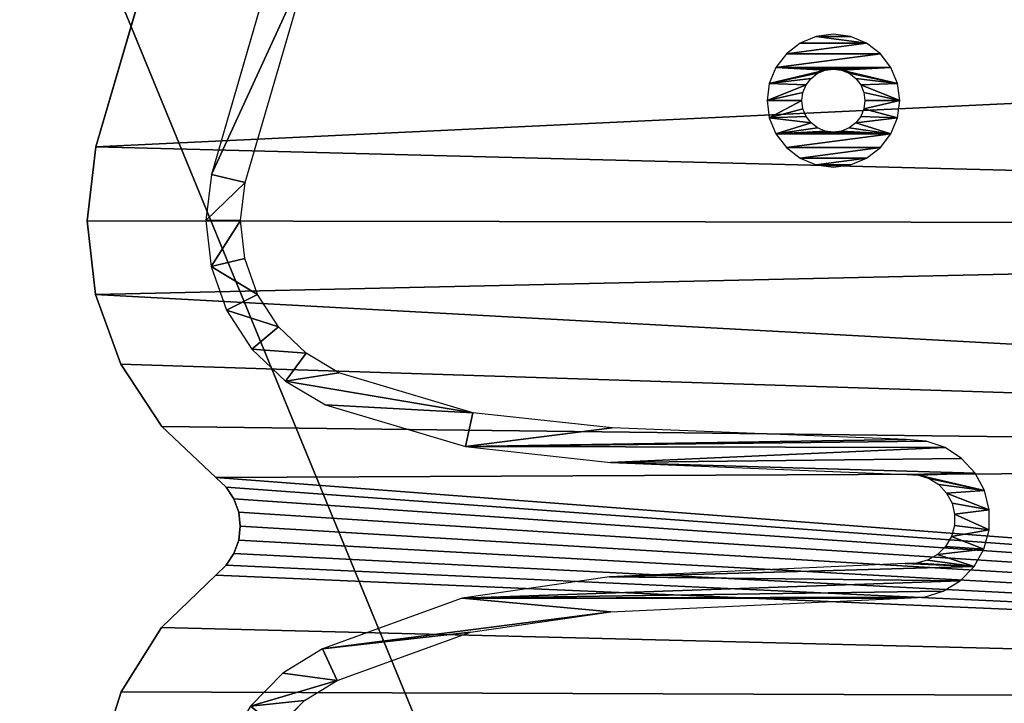
# Model space of a CAD drawing. Units: centimetres. Extents: x -340 to 340, y -257 to 257.
# Drawn here: x -129 to -118, y 42 to 50 of the extents above; entities that cross this region are included whole.
import ezdxf

# ---------------------------------------------------------------- set-up
doc = ezdxf.new("R2010")
doc.units = ezdxf.units.CM
doc.header["$LTSCALE"] = 2.54

# ---------------------------------------------------------------- blocks, each defined once
blk = doc.blocks.new('Grupuj#2')
at = {"color": 18, "true_color": 0x000000}
for p, q in [((13.117, 8.948), (12.915, 8.84)), ((13.34, 9.002), (13.117, 8.948)), ((13.569, 9), (13.34, 9.002)), ((13.79, 8.94), (13.569, 9)), ((13.989, 8.828), (13.79, 8.94)), ((12.915, 8.84), (12.747, 8.685)), ((14.154, 8.669), (13.989, 8.828)), ((12.747, 8.685), (12.622, 8.494)), ((13.261, 8.575), (13.389, 8.605)), ((13.389, 8.605), (13.52, 8.603)), ((13.52, 8.603), (13.646, 8.567)), ((14.275, 8.474), (14.154, 8.669)), ((12.622, 8.494), (12.548, 8.277)), ((13.049, 8.423), (13.145, 8.513)), ((13.145, 8.513), (13.261, 8.575)), ((13.646, 8.567), (13.759, 8.5)), ((13.759, 8.5), (13.852, 8.407)), ((12.979, 8.313), (13.049, 8.423)), ((13.852, 8.407), (13.917, 8.293)), ((14.343, 8.255), (14.275, 8.474)), ((12.548, 8.277), (12.531, 8.048)), ((12.939, 8.188), (12.979, 8.313)), ((13.917, 8.293), (13.952, 8.166)), ((12.932, 8.056), (12.939, 8.188)), ((13.952, 8.166), (13.954, 8.035)), ((14.354, 8.027), (14.343, 8.255)), ((12.531, 8.048), (12.394, 4.668)), ((12.794, 4.652), (12.932, 8.056)), ((13.954, 8.035), (14.11, 4.638)), ((8.438, 7.948), (8.254, 7.872)), ((8.635, 7.974), (8.438, 7.948)), ((8.833, 7.948), (8.635, 7.974)), ((9.017, 7.872), (8.833, 7.948)), ((14.509, 4.654), (14.354, 8.027)), ((8.254, 7.872), (8.096, 7.751)), ((9.175, 7.751), (9.017, 7.872)), ((8.096, 7.751), (7.975, 7.593)), ((9.296, 7.593), (9.175, 7.751)), ((7.975, 7.593), (7.899, 7.409)), ((9.372, 7.409), (9.296, 7.593)), ((8.321, 7.393), (8.379, 7.468)), ((8.379, 7.468), (8.454, 7.525)), ((8.454, 7.525), (8.541, 7.562)), ((8.541, 7.562), (8.635, 7.574)), ((8.635, 7.574), (8.729, 7.562)), ((8.729, 7.562), (8.817, 7.525)), ((8.817, 7.525), (8.892, 7.468)), ((8.892, 7.468), (8.949, 7.393)), ((7.899, 7.409), (7.873, 7.211)), ((8.285, 7.305), (8.321, 7.393)), ((8.949, 7.393), (8.986, 7.305)), ((9.398, 7.211), (9.372, 7.409)), ((8.273, 7.211), (8.285, 7.305)), ((8.986, 7.305), (8.998, 7.211)), ((7.873, 7.211), (7.899, 7.014)), ((8.285, 7.117), (8.273, 7.211)), ((8.998, 7.211), (8.986, 7.117)), ((9.372, 7.014), (9.398, 7.211)), ((8.321, 7.03), (8.285, 7.117)), ((8.379, 6.955), (8.321, 7.03)), ((8.949, 7.03), (8.892, 6.955)), ((8.986, 7.117), (8.949, 7.03)), ((7.899, 7.014), (7.975, 6.83)), ((8.454, 6.897), (8.379, 6.955)), ((8.892, 6.955), (8.817, 6.897)), ((9.296, 6.83), (9.372, 7.014)), ((7.975, 6.83), (8.096, 6.672)), ((8.541, 6.861), (8.454, 6.897)), ((8.635, 6.849), (8.541, 6.861)), ((8.729, 6.861), (8.635, 6.849)), ((8.817, 6.897), (8.729, 6.861)), ((9.175, 6.672), (9.296, 6.83)), ((8.096, 6.672), (8.254, 6.551)), ((9.017, 6.551), (9.175, 6.672)), ((8.254, 6.551), (8.438, 6.475)), ((8.438, 6.475), (8.635, 6.449)), ((8.635, 6.449), (8.833, 6.475)), ((8.833, 6.475), (9.017, 6.551)), ((12.394, 4.668), (12.222, 3.07)), ((12.612, 2.983), (12.794, 4.652)), ((14.743, 3.042), (14.509, 4.654)), ((14.11, 4.638), (14.354, 2.947)), ((12.222, 3.07), (11.763, 1.53)), ((12.132, 1.374), (12.612, 2.983)), ((14.354, 2.947), (14.937, 1.341)), ((15.3, 1.511), (14.743, 3.042)), ((11.763, 1.53), (11.539, 1.152)), ((15.528, 1.136), (15.3, 1.511)), ((11.861, 0.915), (12.132, 1.374)), ((14.937, 1.341), (15.215, 0.886)), ((9.577, 0.453), (7.013, 1.198)), ((11.539, 1.152), (11.234, 0.835)), ((15.842, 0.828), (15.528, 1.136)), ((11.493, 0.53), (11.861, 0.915)), ((6.868, 0.825), (9.484, 0.064)), ((11.234, 0.835), (10.865, 0.596)), ((15.215, 0.886), (15.596, 0.513)), ((10.865, 0.596), (10.45, 0.449)), ((10.013, 0.4), (9.577, 0.453)), ((11.045, 0.239), (11.493, 0.53)), ((10.45, 0.449), (10.013, 0.4)), ((10.543, 0.06), (11.045, 0.239)), ((9.484, 0.064), (10.013, 0)), ((10.013, 0), (10.543, 0.06))]:
    blk.add_line(p, q, dxfattribs=at)
mesh = blk.add_polyface(dxfattribs=at)
corners = [(12.915, 8.84), (12.939, 8.188), (13.117, 8.948), (13.049, 8.423), (13.145, 8.513), (0.453, 12.766), (0.455, 12.991), (0.441, 12.879), (0.49, 12.659), (0.532, 13.698), (0.55, 12.563), (7.053, 12.15), (3.798, 4.803), (7.403, 11.956), (7.115, 12.304), (7.137, 12.469), (7.255, 13.195), (7.409, 12.979), (7.502, 12.203), (7.505, 12.731), (7.537, 12.467), (0.834, 12.387), (0.844, 12.853), (0.841, 12.876), (0.851, 12.832), (0.863, 12.813), (0.879, 12.797), (1.37, 12.319), (0.898, 12.785), (0.92, 12.777), (1.382, 12.719), (1.911, 12.351), (1.846, 12.745), (6.286, 13.523), (6.355, 13.129), (6.552, 13.536), (6.521, 13.137), (6.684, 13.104), (6.812, 13.483), (6.833, 13.032), (7.052, 13.367), (6.96, 12.924), (7.057, 12.789), (7.117, 12.634), (0.574, 14.639), (0.63, 12.483), (0.674, 14.64), (0.726, 12.423), (0.763, 14.593), (0.817, 14.508), (0.932, 13.705), (0.844, 12.898)]
mesh.append_faces([[corners[k] for k in face] for face in [(5, 6, 7), (19, 18, 20), (50, 23, 51)]], dxfattribs={"vtx0": -1, "color": 18})
mesh.append_faces([[corners[k] for k in face] for face in [(0, 1, 2), (6, 8, 9), (11, 13, 14), (14, 13, 15), (16, 13, 17), (17, 18, 19), (22, 21, 24), (24, 21, 25), (25, 21, 26), (26, 27, 28), (28, 27, 29), (29, 27, 30), (30, 31, 32), (32, 31, 33), (33, 34, 35), (35, 37, 38), (38, 39, 40), (40, 42, 16)]], dxfattribs={"vtx0": -1, "vtx1": -1, "color": 18})
mesh.append_faces([[corners[k] for k in face] for face in [(15, 13, 16), (44, 9, 10), (49, 21, 23)]], dxfattribs={"vtx0": -1, "vtx1": -1, "vtx2": -1, "color": 18})
mesh.append_faces([[corners[k] for k in face] for face in [(2, 3, 4), (6, 5, 8), (9, 8, 10), (11, 12, 13), (17, 13, 18), (21, 22, 23), (26, 21, 27), (30, 27, 31), (33, 31, 34), (35, 34, 36), (35, 36, 37), (38, 37, 39), (40, 39, 41), (40, 41, 42), (16, 42, 43), (16, 43, 15), (44, 10, 45), (46, 45, 47), (48, 47, 21)]], dxfattribs={"vtx0": -1, "vtx2": -1, "color": 18})
mesh = blk.add_polyface(dxfattribs=at)
corners = [(13.117, 8.948), (13.145, 8.513), (13.34, 9.002), (13.261, 8.575), (13.389, 8.605), (13.569, 9), (13.52, 8.603), (13.646, 8.567), (13.79, 8.94), (13.759, 8.5), (13.852, 8.407), (13.989, 8.828), (13.917, 8.293), (13.952, 8.166), (13.954, 8.035), (14.11, 4.638), (14.154, 8.669), (14.354, 2.947), (14.275, 8.474), (14.343, 8.255), (14.354, 8.027), (14.509, 4.654), (14.937, 1.341), (14.743, 3.042), (15.3, 1.511), (15.215, 0.886), (15.596, 0.513), (15.528, 1.136), (15.842, 0.828), (16.055, 0.243), (16.221, 0.607), (16.567, 0.093), (16.643, 0.486), (17.099, 0.072), (17.082, 0.472), (17.511, 0.566), (17.621, 0.181), (19.845, 1.213), (19.98, 0.837), (19.317, 12.245), (19.292, 12.786), (19.27, 12.514), (19.383, 13.044), (19.432, 11.997), (19.536, 13.27), (19.699, 12.365)]
mesh.append_faces([[corners[k] for k in face] for face in [(39, 40, 41)]], dxfattribs={"vtx0": -1, "color": 18})
mesh.append_faces([[corners[k] for k in face] for face in [(0, 1, 2), (2, 4, 5), (5, 7, 8), (8, 10, 11), (11, 15, 16), (16, 17, 18), (18, 17, 19), (19, 17, 20), (20, 17, 21), (21, 22, 23), (23, 22, 24), (24, 26, 27), (27, 26, 28), (28, 29, 30), (30, 31, 32), (32, 33, 34), (34, 33, 35), (35, 36, 37), (40, 39, 42), (42, 43, 44)]], dxfattribs={"vtx0": -1, "vtx1": -1, "color": 18})
mesh.append_faces([[corners[k] for k in face] for face in [(44, 43, 45)]], dxfattribs={"vtx0": -1, "vtx1": -1, "vtx2": -1, "color": 18})
mesh.append_faces([[corners[k] for k in face] for face in [(2, 1, 3), (2, 3, 4), (5, 4, 6), (5, 6, 7), (8, 7, 9), (8, 9, 10), (11, 10, 12), (11, 12, 13), (11, 13, 14), (11, 14, 15), (16, 15, 17), (21, 17, 22), (24, 22, 25), (24, 25, 26), (28, 26, 29), (30, 29, 31), (32, 31, 33), (35, 33, 36), (37, 36, 38), (42, 39, 43)]], dxfattribs={"vtx0": -1, "vtx2": -1, "color": 18})
mesh = blk.add_polyface(dxfattribs=at)
corners = [(3.533, 2.693), (3.683, 3.362), (3.606, 3.847), (3.886, 2.219), (3.871, 2.908), (4.161, 2.511), (4.34, 1.842), (4.535, 2.193), (6.868, 0.825), (7.013, 1.198), (9.484, 0.064), (9.577, 0.453), (10.013, 0), (10.013, 0.4), (10.543, 0.06), (10.45, 0.449), (10.865, 0.596), (11.045, 0.239), (11.234, 0.835), (11.493, 0.53), (11.539, 1.152), (11.861, 0.915), (11.763, 1.53), (12.222, 3.07), (12.132, 1.374), (12.612, 2.983), (12.394, 4.668), (12.531, 8.048), (12.548, 8.277), (12.622, 8.494), (12.794, 4.652), (12.747, 8.685), (12.915, 8.84), (12.932, 8.056), (12.939, 8.188), (13.117, 8.948), (12.979, 8.313), (13.049, 8.423), (3.303, 3.237), (3.252, 4.409), (3.207, 3.82), (3.434, 4.97), (3.645, 4.336), (3.798, 4.803), (7.053, 12.15)]
mesh.append_faces([[corners[k] for k in face] for face in [(38, 39, 40)]], dxfattribs={"vtx0": -1, "color": 18})
mesh.append_faces([[corners[k] for k in face] for face in [(1, 3, 4), (4, 3, 5), (5, 6, 7), (7, 8, 9), (9, 10, 11), (11, 12, 13), (13, 14, 15), (15, 14, 16), (16, 17, 18), (18, 19, 20), (20, 21, 22), (22, 21, 23), (23, 25, 26), (26, 25, 27), (27, 25, 28), (28, 25, 29), (29, 30, 31), (31, 30, 32), (39, 38, 41), (41, 43, 44)]], dxfattribs={"vtx0": -1, "vtx1": -1, "color": 18})
mesh.append_faces([[corners[k] for k in face] for face in [(41, 0, 2)]], dxfattribs={"vtx0": -1, "vtx1": -1, "vtx2": -1, "color": 18})
mesh.append_faces([[corners[k] for k in face] for face in [(0, 1, 2), (1, 0, 3), (5, 3, 6), (7, 6, 8), (9, 8, 10), (11, 10, 12), (13, 12, 14), (16, 14, 17), (18, 17, 19), (20, 19, 21), (23, 21, 24), (23, 24, 25), (29, 25, 30), (32, 30, 33), (32, 33, 34), (35, 34, 36), (35, 36, 37), (41, 38, 0), (41, 2, 42), (41, 42, 43)]], dxfattribs={"vtx0": -1, "vtx2": -1, "color": 18})
mesh = blk.add_polyface(dxfattribs=at)
corners = [(7.899, 7.014), (7.899, 7.409), (7.873, 7.211), (7.975, 7.593), (7.975, 6.83), (8.096, 6.672), (8.096, 7.751), (8.254, 6.551), (8.254, 7.872), (8.273, 7.211), (8.285, 7.117), (8.438, 6.475), (8.321, 7.03), (8.379, 6.955), (8.454, 6.897), (8.635, 6.449), (8.541, 6.861), (8.635, 6.849), (8.833, 6.475), (8.729, 6.861), (8.817, 6.897), (8.892, 6.955), (9.017, 6.551), (8.949, 7.03), (8.986, 7.117), (8.998, 7.211), (8.285, 7.305), (8.438, 7.948), (8.321, 7.393), (8.379, 7.468), (8.454, 7.525), (8.635, 7.974), (8.541, 7.562), (8.635, 7.574), (8.729, 7.562), (8.833, 7.948), (8.817, 7.525), (8.892, 7.468), (9.017, 7.872), (8.949, 7.393), (8.986, 7.305), (9.175, 6.672), (9.175, 7.751), (9.296, 6.83), (9.296, 7.593), (9.372, 7.014), (9.372, 7.409), (9.398, 7.211)]
mesh.append_faces([[corners[k] for k in face] for face in [(0, 1, 2), (46, 45, 47)]], dxfattribs={"vtx0": -1, "color": 18})
mesh.append_faces([[corners[k] for k in face] for face in [(1, 0, 3), (3, 5, 6), (6, 7, 8), (9, 7, 10), (10, 11, 12), (12, 11, 13), (13, 11, 14), (14, 15, 16), (16, 15, 17), (17, 18, 19), (19, 18, 20), (20, 18, 21), (21, 22, 23), (23, 22, 24), (24, 22, 25), (8, 26, 27), (26, 8, 9), (27, 30, 31), (31, 34, 35), (35, 37, 38), (38, 41, 42), (42, 43, 44), (44, 45, 46)]], dxfattribs={"vtx0": -1, "vtx1": -1, "color": 18})
mesh.append_faces([[corners[k] for k in face] for face in [(8, 7, 9), (38, 25, 22)]], dxfattribs={"vtx0": -1, "vtx1": -1, "vtx2": -1, "color": 18})
mesh.append_faces([[corners[k] for k in face] for face in [(3, 0, 4), (3, 4, 5), (6, 5, 7), (10, 7, 11), (14, 11, 15), (17, 15, 18), (21, 18, 22), (27, 26, 28), (27, 28, 29), (27, 29, 30), (31, 30, 32), (31, 32, 33), (31, 33, 34), (35, 34, 36), (35, 36, 37), (38, 37, 39), (38, 39, 40), (38, 40, 25), (38, 22, 41), (42, 41, 43), (44, 43, 45)]], dxfattribs={"vtx0": -1, "vtx2": -1, "color": 18})
blk = doc.blocks.new('3DGeom~434_Defintion')
at = {"color": 18, "true_color": 0x000000}
for p, q in [((1067.51, 123.04, 84.79), (1056.74, 119.1, 84.79)), ((1067.51, 123.04, 0), (1056.74, 119.1, 0)), ((1067.51, 123.04, 84.79), (1056.74, 119.1, 84.79)), ((1067.51, 123.04, 0), (1056.74, 119.1, 0)), ((1078.89, 124.38, 84.79), (1067.51, 123.04, 84.79)), ((1078.89, 124.38, 0), (1067.51, 123.04, 0)), ((1078.89, 124.38, 84.79), (1067.51, 123.04, 84.79)), ((1078.89, 124.38, 0), (1067.51, 123.04, 0)), ((1067.51, 123.04, 84.79), (1067.51, 123.04, 0)), ((1067.51, 123.04, 84.79), (1067.51, 123.04, 0)), ((1090.28, 123.07, 84.79), (1078.89, 124.38, 84.79)), ((1090.28, 123.07, 0), (1078.89, 124.38, 0)), ((1090.28, 123.07, 84.79), (1078.89, 124.38, 84.79)), ((1078.89, 124.38, 84.79), (1078.89, 124.38, 0)), ((1090.28, 123.07, 0), (1078.89, 124.38, 0)), ((1078.89, 124.38, 84.79), (1078.89, 124.38, 0)), ((1101.06, 119.18, 84.79), (1090.28, 123.07, 84.79)), ((1101.06, 119.18, 0), (1090.28, 123.07, 0)), ((1101.06, 119.18, 84.79), (1090.28, 123.07, 84.79)), ((1090.28, 123.07, 84.79), (1090.28, 123.07, 0)), ((1101.06, 119.18, 0), (1090.28, 123.07, 0)), ((1090.28, 123.07, 84.79), (1090.28, 123.07, 0)), ((1047.17, 112.8, 84.79), (1039.3, 104.46, 84.79)), ((1047.17, 112.8, 0), (1039.3, 104.46, 0)), ((1047.17, 112.8, 84.79), (1039.3, 104.46, 84.79)), ((1047.17, 112.8, 0), (1039.3, 104.46, 0)), ((1056.74, 119.1, 84.79), (1047.17, 112.8, 84.79)), ((1056.74, 119.1, 0), (1047.17, 112.8, 0)), ((1056.74, 119.1, 84.79), (1047.17, 112.8, 84.79)), ((1056.74, 119.1, 0), (1047.17, 112.8, 0)), ((1047.17, 112.8, 84.79), (1047.17, 112.8, 0)), ((1047.17, 112.8, 84.79), (1047.17, 112.8, 0)), ((1056.74, 119.1, 84.79), (1056.74, 119.1, 0)), ((1056.74, 119.1, 84.79), (1056.74, 119.1, 0)), ((1110.65, 112.91, 84.79), (1101.06, 119.18, 84.79)), ((1110.65, 112.91, 0), (1101.06, 119.18, 0)), ((1110.65, 112.91, 84.79), (1101.06, 119.18, 84.79)), ((1101.06, 119.18, 84.79), (1101.06, 119.18, 0)), ((1110.65, 112.91, 0), (1101.06, 119.18, 0)), ((1101.06, 119.18, 84.79), (1101.06, 119.18, 0)), ((1118.55, 104.6, 84.79), (1110.65, 112.91, 84.79)), ((1118.55, 104.6, 0), (1110.65, 112.91, 0)), ((1118.55, 104.6, 84.79), (1110.65, 112.91, 84.79)), ((1110.65, 112.91, 84.79), (1110.65, 112.91, 0)), ((1118.55, 104.6, 0), (1110.65, 112.91, 0)), ((1110.65, 112.91, 84.79), (1110.65, 112.91, 0)), ((1039.3, 104.46, 84.79), (997.88, 60.58, 84.79)), ((1039.3, 104.46, 0), (997.88, 60.58, 0)), ((1039.3, 104.46, 84.79), (997.88, 60.58, 84.79)), ((1039.3, 104.46, 0), (997.88, 60.58, 0)), ((1039.3, 104.46, 84.79), (1039.3, 104.46, 0)), ((1039.3, 104.46, 84.79), (1039.3, 104.46, 0)), ((1161.25, 60.27, 84.79), (1118.55, 104.6, 84.79)), ((1161.25, 60.27, 0), (1118.55, 104.6, 0)), ((1161.25, 60.27, 84.79), (1118.55, 104.6, 84.79)), ((1118.55, 104.6, 84.79), (1118.55, 104.6, 0)), ((1161.25, 60.27, 0), (1118.55, 104.6, 0)), ((1118.55, 104.6, 84.79), (1118.55, 104.6, 0)), ((770.87, 7.14, 84.79), (573.97, 64.6, 84.79)), ((770.87, 7.14, 0), (573.97, 64.6, 0)), ((770.87, 7.14, 84.79), (573.97, 64.6, 84.79)), ((770.87, 7.14, 0), (573.97, 64.6, 0)), ((997.88, 60.58, 84.79), (947.45, 27.47, 84.79)), ((997.88, 60.58, 0), (947.45, 27.47, 0)), ((997.88, 60.58, 84.79), (947.45, 27.47, 84.79)), ((997.88, 60.58, 0), (947.45, 27.47, 0)), ((997.88, 60.58, 84.79), (997.88, 60.58, 0)), ((997.88, 60.58, 84.79), (997.88, 60.58, 0)), ((1213.49, 27.72, 84.79), (1161.25, 60.27, 84.79)), ((1213.49, 27.72, 0), (1161.25, 60.27, 0)), ((1213.49, 27.72, 84.79), (1161.25, 60.27, 84.79)), ((1161.25, 60.27, 84.79), (1161.25, 60.27, 0)), ((1213.49, 27.72, 0), (1161.25, 60.27, 0)), ((1161.25, 60.27, 84.79), (1161.25, 60.27, 0)), ((947.45, 27.47, 84.79), (890.73, 6.9, 84.79)), ((947.45, 27.47, 0), (890.73, 6.9, 0)), ((947.45, 27.47, 84.79), (890.73, 6.9, 84.79)), ((947.45, 27.47, 0), (890.73, 6.9, 0)), ((947.45, 27.47, 84.79), (947.45, 27.47, 0)), ((947.45, 27.47, 84.79), (947.45, 27.47, 0)), ((1272.09, 8.91, 84.79), (1213.49, 27.72, 84.79)), ((1272.09, 8.91, 0), (1213.49, 27.72, 0)), ((1272.09, 8.91, 84.79), (1213.49, 27.72, 84.79)), ((1213.49, 27.72, 84.79), (1213.49, 27.72, 0)), ((1272.09, 8.91, 0), (1213.49, 27.72, 0)), ((1213.49, 27.72, 84.79), (1213.49, 27.72, 0)), ((830.78, 0, 84.79), (770.87, 7.14, 84.79)), ((830.78, 0, 0), (770.87, 7.14, 0)), ((830.78, 0, 84.79), (770.87, 7.14, 84.79)), ((770.87, 7.14, 84.79), (770.87, 7.14, 0)), ((830.78, 0, 0), (770.87, 7.14, 0)), ((770.87, 7.14, 84.79), (770.87, 7.14, 0)), ((890.73, 6.9, 84.79), (830.78, 0, 84.79)), ((890.73, 6.9, 0), (830.78, 0, 0)), ((890.73, 6.9, 84.79), (830.78, 0, 84.79)), ((890.73, 6.9, 0), (830.78, 0, 0)), ((830.78, 0, 84.79), (830.78, 0, 0)), ((830.78, 0, 84.79), (830.78, 0, 0)), ((890.73, 6.9, 84.79), (890.73, 6.9, 0)), ((890.73, 6.9, 84.79), (890.73, 6.9, 0))]:
    blk.add_line(p, q, dxfattribs=at)
at = {"color": 0, "xscale": 70.6611816589756, "yscale": 70.6611816589756, "zscale": 70.6611816589756}
blk.add_blockref('Grupuj#2', (123.12, 96.34, 88.33), dxfattribs=at)
at = {"color": 140, "true_color": 0x00aaff}
mesh = blk.add_polyface(dxfattribs=at)
corners = [(25.86, 960.7, 84.79), (26.28, 974.88, 84.79), (25.17, 967.82, 84.79), (28.31, 953.99, 84.79), (29.13, 981.43, 84.79), (32.37, 948.11, 84.79), (33.54, 987.06, 84.79), (76.34, 910.11, 84.79), (48.98, 1006.52, 84.79), (59.36, 1029.09, 84.79), (64.09, 1053.48, 84.79), (69.83, 1218.79, 84.79), (74.5, 1240.07, 84.79), (16.02, 1339.08, 84.79), (15.11, 1347.57, 84.79), (15.03, 1343.27, 84.79), (16.25, 1351.71, 84.79), (18.03, 1335.28, 84.79), (18.39, 1355.44, 84.79), (20.91, 1332.09, 84.79), (30.24, 1375.85, 84.79), (24.5, 1329.72, 84.79), (42.73, 1317.81, 84.79), (36.88, 1398.51, 84.79), (37.93, 1422.09, 84.79), (40.91, 1565.82, 84.79), (88.21, 1600.77, 84.79), (57.58, 1301.87, 84.79), (68.19, 1282.85, 84.79), (73.94, 1261.84, 84.79), (138.87, 883.35, 84.79), (155.44, 1621.47, 84.79), (205.78, 871.1, 84.79), (225.71, 1624.64, 84.79), (273.74, 873.98, 84.79), (294.52, 1610.08, 84.79), (388.86, 894.15, 84.79), (348.66, 1595.96, 84.79), (361.02, 1594.36, 84.79), (373.38, 1595.9, 84.79), (384.97, 1600.48, 84.79), (395.05, 1607.81, 84.79), (401.03, 894.76, 84.79), (402.97, 1617.43, 84.79), (412.98, 892.38, 84.79), (408.24, 1628.72, 84.79), (410.52, 1640.97, 84.79), (361.17, 1796.01, 84.79), (369.13, 2070.26, 84.79), (348.73, 1933.61, 84.79), (405.73, 1665.23, 84.79), (421.2, 2198.23, 84.79), (409.67, 1653.41, 84.79), (423.98, 887.14, 84.79), (502, 2310.3, 84.79), (433.37, 879.38, 84.79), (440.58, 869.55, 84.79), (445.16, 858.27, 84.79), (446.85, 846.2, 84.79), (20.02, 1152.1, 84.79), (20.74, 1160.34, 84.79), (19.88, 1156.27, 84.79), (21.16, 1148.09, 84.79), (22.56, 1164.09, 84.79), (23.24, 1144.48, 84.79), (25.23, 1167.29, 84.79), (26.12, 1141.48, 84.79), (28.6, 1169.74, 84.79), (43.36, 1123.59, 84.79), (29.39, 1170.32, 84.79), (46.2, 1182.58, 84.79), (55.86, 1102.12, 84.79), (60.21, 1199.25, 84.79), (62.9, 1078.29, 84.79), (0.22, 1501.71, 84.79), (1.46, 1514.22, 84.79), (0.14, 1508.03, 84.79), (1.71, 1495.57, 84.79), (4.12, 1519.95, 84.79), (4.53, 1489.91, 84.79), (8.53, 1485.02, 84.79), (23.34, 1466.63, 84.79), (33.33, 1445.24, 84.79), (265.06, 294.55, 84.79), (258.09, 425.07, 84.79), (253.61, 359.38, 84.79), (278.24, 487.75, 84.79), (291.76, 234.37, 84.79), (441.31, 822.66, 84.79), (332.16, 182.38, 84.79), (383.87, 141.63, 84.79), (573.97, 64.6, 84.79), (445.54, 834.09, 84.79), (655.93, 2430.78, 84.79), (770.87, 7.14, 84.79), (835.06, 2509, 84.79), (830.78, 0, 84.79), (890.73, 6.9, 84.79), (1028.06, 2540, 84.79), (947.45, 27.47, 84.79), (997.88, 60.58, 84.79), (1039.3, 104.46, 84.79), (1222.68, 2521.82, 84.79), (1047.17, 112.8, 84.79), (1056.74, 119.1, 84.79), (1067.51, 123.04, 84.79), (1078.89, 124.38, 84.79), (1090.28, 123.07, 84.79), (1101.06, 119.18, 84.79), (1110.65, 112.91, 84.79), (1118.55, 104.6, 84.79), (1161.25, 60.27, 84.79), (1213.49, 27.72, 84.79), (1272.09, 8.91, 84.79), (1406.59, 2455.61, 84.79), (1333.51, 4.99, 84.79), (1394.03, 16.18, 84.79), (1563.99, 63.61, 84.79), (1568.14, 2345.56, 84.79), (1728.91, 126.36, 84.79), (1696.9, 850.79, 84.79), (1698.21, 838.64, 84.79), (1702.46, 827.18, 84.79), (1867.82, 487.87, 84.79), (1782.18, 157.05, 84.79), (1827.17, 198.95, 84.79), (1861.57, 249.9, 84.79), (1883.62, 307.29, 84.79), (1886.82, 429.41, 84.79), (1892.18, 368.16, 84.79), (1730.99, 897, 84.79), (1724.94, 1653.71, 84.79), (1719.93, 891.79, 84.79), (1727.35, 1641.57, 84.79), (1732.7, 1630.41, 84.79), (1742.99, 899.33, 84.79), (1740.65, 1620.92, 84.79), (1750.7, 1613.71, 84.79), (1755.19, 898.65, 84.79), (1762.23, 1609.22, 84.79), (1813.19, 888.12, 84.79), (1774.52, 1607.73, 84.79), (1786.79, 1609.33, 84.79), (1857.24, 1627.75, 84.79), (1897.87, 880.71, 84.79), (1914.01, 1637.35, 84.79), (1982.11, 892.07, 84.79), (1971.53, 1634.78, 84.79), (2027.22, 1620.16, 84.79), (2061.8, 921.65, 84.79), (2078.58, 1594.14, 84.79), (2101.08, 951.77, 84.79), (2115.07, 1558.78, 84.79), (2133.21, 989.43, 84.79), (2143.4, 1516.6, 84.79), (2156.77, 1032.95, 84.79), (2162.32, 1469.44, 84.79), (2170.74, 1080.44, 84.79), (2171.01, 1419.38, 84.79), (2181.31, 1249.9, 84.79), (1697.08, 2198.66, 84.79), (1698.61, 862.89, 84.79), (1725.62, 1666.06, 84.79), (1753.79, 2075.55, 84.79), (1703.23, 874.2, 84.79), (1710.49, 884.04, 84.79), (1729.35, 1677.86, 84.79), (1770.43, 1807.03, 84.79), (1778.75, 1942.32, 84.79)]
mesh.append_faces([[corners[k] for k in face] for face in [(0, 1, 2), (13, 14, 15), (47, 48, 49), (59, 60, 61), (74, 75, 76), (83, 84, 85), (128, 127, 129), (158, 157, 159), (163, 167, 168)]], dxfattribs={"vtx0": -1, "color": 140})
mesh.append_faces([[corners[k] for k in face] for face in [(1, 3, 4), (4, 5, 6), (6, 7, 8), (8, 7, 9), (9, 7, 10), (11, 7, 12), (14, 13, 16), (16, 17, 18), (18, 19, 20), (20, 22, 23), (23, 22, 24), (25, 22, 26), (26, 30, 31), (31, 32, 33), (33, 34, 35), (35, 36, 37), (37, 36, 38), (38, 36, 39), (39, 36, 40), (40, 36, 41), (41, 42, 43), (43, 44, 45), (45, 44, 46), (48, 50, 51), (51, 53, 54), (60, 62, 63), (63, 64, 65), (65, 66, 67), (67, 68, 69), (69, 68, 70), (70, 71, 72), (72, 73, 11), (75, 77, 78), (78, 79, 25), (84, 83, 86), (86, 87, 88), (88, 91, 92), (92, 91, 58), (54, 91, 93), (93, 94, 95), (95, 97, 98), (98, 101, 102), (102, 113, 114), (114, 117, 118), (120, 119, 121), (121, 119, 122), (122, 119, 123), (123, 127, 128), (130, 131, 132), (131, 130, 133), (133, 130, 134), (134, 135, 136), (136, 135, 137), (137, 138, 139), (139, 140, 141), (141, 140, 142), (142, 140, 143), (143, 144, 145), (145, 146, 147), (147, 146, 148), (148, 149, 150), (150, 151, 152), (152, 153, 154), (154, 155, 156), (156, 157, 158), (160, 162, 163)]], dxfattribs={"vtx0": -1, "vtx1": -1, "color": 140})
mesh.append_faces([[corners[k] for k in face] for face in [(10, 7, 11), (24, 22, 25), (26, 12, 7), (51, 46, 44), (58, 91, 54), (118, 119, 120), (160, 161, 131)]], dxfattribs={"vtx0": -1, "vtx1": -1, "vtx2": -1, "color": 140})
mesh.append_faces([[corners[k] for k in face] for face in [(1, 0, 3), (4, 3, 5), (6, 5, 7), (16, 13, 17), (18, 17, 19), (20, 19, 21), (20, 21, 22), (26, 22, 27), (26, 27, 28), (26, 28, 29), (26, 29, 12), (26, 7, 30), (31, 30, 32), (33, 32, 34), (35, 34, 36), (41, 36, 42), (43, 42, 44), (48, 47, 50), (51, 50, 52), (51, 52, 46), (51, 44, 53), (54, 53, 55), (54, 55, 56), (54, 56, 57), (54, 57, 58), (60, 59, 62), (63, 62, 64), (65, 64, 66), (67, 66, 68), (70, 68, 71), (72, 71, 73), (11, 73, 10), (75, 74, 77), (78, 77, 79), (25, 79, 80), (25, 80, 81), (25, 81, 82), (25, 82, 24), (86, 83, 87), (88, 87, 89), (88, 89, 90), (88, 90, 91), (93, 91, 94), (95, 94, 96), (95, 96, 97), (98, 97, 99), (98, 99, 100), (98, 100, 101), (102, 101, 103), (102, 103, 104), (102, 104, 105), (102, 105, 106), (102, 106, 107), (102, 107, 108), (102, 108, 109), (102, 109, 110), (102, 110, 111), (102, 111, 112), (102, 112, 113), (114, 113, 115), (114, 115, 116), (114, 116, 117), (118, 117, 119), (123, 119, 124), (123, 124, 125), (123, 125, 126), (123, 126, 127), (134, 130, 135), (137, 135, 138), (139, 138, 140), (143, 140, 144), (145, 144, 146), (148, 146, 149), (150, 149, 151), (152, 151, 153), (154, 153, 155), (156, 155, 157), (120, 160, 118), (160, 120, 161), (160, 131, 162), (131, 161, 164), (131, 164, 165), (131, 165, 132), (163, 162, 166), (163, 166, 167)]], dxfattribs={"vtx0": -1, "vtx2": -1, "color": 140})
mesh = blk.add_polyface(dxfattribs=at)
corners = [(1.46, 1514.22, 0), (0.22, 1501.71, 0), (0.14, 1508.03, 0), (1.71, 1495.57, 0), (4.12, 1519.95, 0), (4.53, 1489.91, 0), (40.91, 1565.82, 0), (8.53, 1485.02, 0), (23.34, 1466.63, 0), (33.33, 1445.24, 0), (37.93, 1422.09, 0), (20.74, 1160.34, 0), (20.02, 1152.1, 0), (19.88, 1156.27, 0), (21.16, 1148.09, 0), (22.56, 1164.09, 0), (23.24, 1144.48, 0), (25.23, 1167.29, 0), (26.12, 1141.48, 0), (28.6, 1169.74, 0), (43.36, 1123.59, 0), (29.39, 1170.32, 0), (46.2, 1182.58, 0), (55.86, 1102.12, 0), (60.21, 1199.25, 0), (62.9, 1078.29, 0), (69.83, 1218.79, 0), (64.09, 1053.48, 0), (369.13, 2070.26, 0), (361.17, 1796.01, 0), (348.73, 1933.61, 0), (405.73, 1665.23, 0), (421.2, 2198.23, 0), (409.67, 1653.41, 0), (410.52, 1640.97, 0), (412.98, 892.38, 0), (423.98, 887.14, 0), (502, 2310.3, 0), (433.37, 879.38, 0), (440.58, 869.55, 0), (445.16, 858.27, 0), (446.85, 846.2, 0), (258.09, 425.07, 0), (265.06, 294.55, 0), (253.61, 359.38, 0), (278.24, 487.75, 0), (291.76, 234.37, 0), (441.31, 822.66, 0), (332.16, 182.38, 0), (383.87, 141.63, 0), (573.97, 64.6, 0), (445.54, 834.09, 0), (655.93, 2430.78, 0), (770.87, 7.14, 0), (835.06, 2509, 0), (830.78, 0, 0), (890.73, 6.9, 0), (1028.06, 2540, 0), (947.45, 27.47, 0), (997.88, 60.58, 0), (1039.3, 104.46, 0), (1222.68, 2521.82, 0), (1047.17, 112.8, 0), (1056.74, 119.1, 0), (1067.51, 123.04, 0), (1078.89, 124.38, 0), (1090.28, 123.07, 0), (1101.06, 119.18, 0), (1110.65, 112.91, 0), (1118.55, 104.6, 0), (1161.25, 60.27, 0), (1213.49, 27.72, 0), (1272.09, 8.91, 0), (1406.59, 2455.61, 0), (1333.51, 4.99, 0), (1394.03, 16.18, 0), (1563.99, 63.61, 0), (1568.14, 2345.56, 0), (1728.91, 126.36, 0), (1696.9, 850.79, 0), (1698.21, 838.64, 0), (1702.46, 827.18, 0), (1867.82, 487.87, 0), (1782.18, 157.05, 0), (1827.17, 198.95, 0), (1861.57, 249.9, 0), (1883.62, 307.29, 0), (1886.82, 429.41, 0), (1892.18, 368.16, 0), (15.11, 1347.57, 0), (16.02, 1339.08, 0), (15.03, 1343.27, 0), (16.25, 1351.71, 0), (18.03, 1335.28, 0), (18.39, 1355.44, 0), (20.91, 1332.09, 0), (30.24, 1375.85, 0), (24.5, 1329.72, 0), (42.73, 1317.81, 0), (36.88, 1398.51, 0), (88.21, 1600.77, 0), (57.58, 1301.87, 0), (68.19, 1282.85, 0), (73.94, 1261.84, 0), (74.5, 1240.07, 0), (76.34, 910.11, 0), (138.87, 883.35, 0), (155.44, 1621.47, 0), (205.78, 871.1, 0), (225.71, 1624.64, 0), (273.74, 873.98, 0), (294.52, 1610.08, 0), (388.86, 894.15, 0), (348.66, 1595.96, 0), (361.02, 1594.36, 0), (373.38, 1595.9, 0), (384.97, 1600.48, 0), (395.05, 1607.81, 0), (401.03, 894.76, 0), (402.97, 1617.43, 0), (408.24, 1628.72, 0), (26.28, 974.88, 0), (25.86, 960.7, 0), (25.17, 967.82, 0), (28.31, 953.99, 0), (29.13, 981.43, 0), (32.37, 948.11, 0), (33.54, 987.06, 0), (48.98, 1006.52, 0), (59.36, 1029.09, 0), (1697.08, 2198.66, 0), (1698.61, 862.89, 0), (1724.94, 1653.71, 0), (1725.62, 1666.06, 0), (1753.79, 2075.55, 0), (1703.23, 874.2, 0), (1710.49, 884.04, 0), (1719.93, 891.79, 0), (1729.35, 1677.86, 0), (1770.43, 1807.03, 0), (1778.75, 1942.32, 0), (1730.99, 897, 0), (1727.35, 1641.57, 0), (1732.7, 1630.41, 0), (1742.99, 899.33, 0), (1740.65, 1620.92, 0), (1750.7, 1613.71, 0), (1755.19, 898.65, 0), (1762.23, 1609.22, 0), (1813.19, 888.12, 0), (1774.52, 1607.73, 0), (1786.79, 1609.33, 0), (1857.24, 1627.75, 0), (1897.87, 880.71, 0), (1914.01, 1637.35, 0), (1982.11, 892.07, 0), (1971.53, 1634.78, 0), (2027.22, 1620.16, 0), (2061.8, 921.65, 0), (2078.58, 1594.14, 0), (2101.08, 951.77, 0), (2115.07, 1558.78, 0), (2133.21, 989.43, 0), (2143.4, 1516.6, 0), (2156.77, 1032.95, 0), (2162.32, 1469.44, 0), (2170.74, 1080.44, 0), (2171.01, 1419.38, 0), (2181.31, 1249.9, 0)]
mesh.append_faces([[corners[k] for k in face] for face in [(0, 1, 2), (11, 12, 13), (28, 29, 30), (42, 43, 44), (86, 87, 88), (89, 90, 91), (121, 122, 123), (139, 134, 140), (166, 167, 168)]], dxfattribs={"vtx0": -1, "color": 140})
mesh.append_faces([[corners[k] for k in face] for face in [(1, 0, 3), (3, 4, 5), (5, 6, 7), (7, 6, 8), (8, 6, 9), (9, 6, 10), (12, 11, 14), (14, 15, 16), (16, 17, 18), (18, 19, 20), (20, 22, 23), (23, 24, 25), (25, 26, 27), (29, 28, 31), (31, 32, 33), (33, 32, 34), (35, 32, 36), (36, 37, 38), (38, 37, 39), (39, 37, 40), (40, 37, 41), (43, 45, 46), (46, 47, 48), (48, 47, 49), (49, 47, 50), (50, 52, 53), (53, 54, 55), (55, 54, 56), (56, 57, 58), (58, 57, 59), (59, 57, 60), (60, 61, 62), (62, 61, 63), (63, 61, 64), (64, 61, 65), (65, 61, 66), (66, 61, 67), (67, 61, 68), (68, 61, 69), (69, 61, 70), (70, 61, 71), (71, 61, 72), (72, 73, 74), (74, 73, 75), (75, 73, 76), (76, 77, 78), (78, 82, 83), (83, 82, 84), (84, 82, 85), (85, 82, 86), (90, 92, 93), (93, 94, 95), (95, 96, 97), (97, 96, 98), (98, 100, 101), (101, 100, 102), (102, 100, 103), (103, 100, 104), (105, 100, 106), (106, 107, 108), (108, 109, 110), (110, 111, 112), (112, 117, 118), (118, 119, 35), (122, 121, 124), (124, 125, 126), (126, 127, 105), (130, 79, 77), (79, 130, 131), (132, 130, 133), (131, 132, 135), (135, 132, 136), (136, 132, 137), (133, 134, 138), (138, 134, 139), (141, 143, 144), (144, 146, 147), (147, 148, 149), (149, 152, 153), (153, 154, 155), (155, 157, 158), (158, 159, 160), (160, 161, 162), (162, 163, 164), (164, 165, 166)]], dxfattribs={"vtx0": -1, "vtx1": -1, "color": 140})
mesh.append_faces([[corners[k] for k in face] for face in [(34, 32, 35), (50, 41, 37), (78, 77, 79), (98, 10, 6), (104, 100, 105), (105, 27, 26), (131, 130, 132)]], dxfattribs={"vtx0": -1, "vtx1": -1, "vtx2": -1, "color": 140})
mesh.append_faces([[corners[k] for k in face] for face in [(3, 0, 4), (5, 4, 6), (14, 11, 15), (16, 15, 17), (18, 17, 19), (20, 19, 21), (20, 21, 22), (23, 22, 24), (25, 24, 26), (31, 28, 32), (36, 32, 37), (43, 42, 45), (46, 45, 47), (50, 47, 51), (50, 51, 41), (50, 37, 52), (53, 52, 54), (56, 54, 57), (60, 57, 61), (72, 61, 73), (76, 73, 77), (78, 79, 80), (78, 80, 81), (78, 81, 82), (86, 82, 87), (90, 89, 92), (93, 92, 94), (95, 94, 96), (98, 96, 99), (98, 99, 10), (98, 6, 100), (106, 100, 107), (108, 107, 109), (110, 109, 111), (112, 111, 113), (112, 113, 114), (112, 114, 115), (112, 115, 116), (112, 116, 117), (118, 117, 119), (35, 119, 120), (35, 120, 34), (124, 121, 125), (126, 125, 127), (105, 127, 128), (105, 128, 129), (105, 129, 27), (105, 26, 104), (133, 130, 134), (132, 141, 137), (141, 132, 142), (141, 142, 143), (144, 143, 145), (144, 145, 146), (147, 146, 148), (149, 148, 150), (149, 150, 151), (149, 151, 152), (153, 152, 154), (155, 154, 156), (155, 156, 157), (158, 157, 159), (160, 159, 161), (162, 161, 163), (164, 163, 165), (166, 165, 167)]], dxfattribs={"vtx0": -1, "vtx2": -1, "color": 140})
at = {"color": 18, "true_color": 0x000000}
mesh = blk.add_polyface(dxfattribs=at)
corners = [(1067.51, 123.04, 84.79), (1056.74, 119.1, 0), (1067.51, 123.04, 0), (1056.74, 119.1, 84.79)]
mesh.append_faces([[corners[k] for k in face] for face in [(0, 1, 2), (1, 0, 3)]], dxfattribs={"vtx0": -1, "color": 18})
mesh = blk.add_polyface(dxfattribs=at)
corners = [(1078.89, 124.38, 84.79), (1067.51, 123.04, 0), (1078.89, 124.38, 0), (1067.51, 123.04, 84.79)]
mesh.append_faces([[corners[k] for k in face] for face in [(0, 1, 2), (1, 0, 3)]], dxfattribs={"vtx0": -1, "color": 18})
mesh = blk.add_polyface(dxfattribs=at)
corners = [(1090.28, 123.07, 84.79), (1078.89, 124.38, 0), (1090.28, 123.07, 0), (1078.89, 124.38, 84.79)]
mesh.append_faces([[corners[k] for k in face] for face in [(0, 1, 2), (1, 0, 3)]], dxfattribs={"vtx0": -1, "color": 18})
mesh = blk.add_polyface(dxfattribs=at)
corners = [(1101.06, 119.18, 84.79), (1090.28, 123.07, 0), (1101.06, 119.18, 0), (1090.28, 123.07, 84.79)]
mesh.append_faces([[corners[k] for k in face] for face in [(0, 1, 2), (1, 0, 3)]], dxfattribs={"vtx0": -1, "color": 18})
mesh = blk.add_polyface(dxfattribs=at)
corners = [(1047.17, 112.8, 0), (1039.3, 104.46, 84.79), (1039.3, 104.46, 0), (1047.17, 112.8, 84.79)]
mesh.append_faces([[corners[k] for k in face] for face in [(0, 1, 2), (1, 0, 3)]], dxfattribs={"vtx0": -1, "color": 18})
mesh = blk.add_polyface(dxfattribs=at)
corners = [(1056.74, 119.1, 84.79), (1047.17, 112.8, 0), (1056.74, 119.1, 0), (1047.17, 112.8, 84.79)]
mesh.append_faces([[corners[k] for k in face] for face in [(0, 1, 2), (1, 0, 3)]], dxfattribs={"vtx0": -1, "color": 18})
mesh = blk.add_polyface(dxfattribs=at)
corners = [(1110.65, 112.91, 0), (1101.06, 119.18, 84.79), (1101.06, 119.18, 0), (1110.65, 112.91, 84.79)]
mesh.append_faces([[corners[k] for k in face] for face in [(0, 1, 2), (1, 0, 3)]], dxfattribs={"vtx0": -1, "color": 18})
mesh = blk.add_polyface(dxfattribs=at)
corners = [(1110.65, 112.91, 84.79), (1118.55, 104.6, 0), (1118.55, 104.6, 84.79), (1110.65, 112.91, 0)]
mesh.append_faces([[corners[k] for k in face] for face in [(0, 1, 2), (1, 0, 3)]], dxfattribs={"vtx0": -1, "color": 18})
mesh = blk.add_polyface(dxfattribs=at)
corners = [(1039.3, 104.46, 0), (997.88, 60.58, 84.79), (997.88, 60.58, 0), (1039.3, 104.46, 84.79)]
mesh.append_faces([[corners[k] for k in face] for face in [(0, 1, 2), (1, 0, 3)]], dxfattribs={"vtx0": -1, "color": 18})
mesh = blk.add_polyface(dxfattribs=at)
corners = [(1118.55, 104.6, 84.79), (1161.25, 60.27, 0), (1161.25, 60.27, 84.79), (1118.55, 104.6, 0)]
mesh.append_faces([[corners[k] for k in face] for face in [(0, 1, 2), (1, 0, 3)]], dxfattribs={"vtx0": -1, "color": 18})
mesh = blk.add_polyface(dxfattribs=at)
corners = [(770.87, 7.14, 84.79), (573.97, 64.6, 0), (770.87, 7.14, 0), (573.97, 64.6, 84.79)]
mesh.append_faces([[corners[k] for k in face] for face in [(0, 1, 2), (1, 0, 3)]], dxfattribs={"vtx0": -1, "color": 18})
mesh = blk.add_polyface(dxfattribs=at)
corners = [(997.88, 60.58, 84.79), (947.45, 27.47, 0), (997.88, 60.58, 0), (947.45, 27.47, 84.79)]
mesh.append_faces([[corners[k] for k in face] for face in [(0, 1, 2), (1, 0, 3)]], dxfattribs={"vtx0": -1, "color": 18})
mesh = blk.add_polyface(dxfattribs=at)
corners = [(1213.49, 27.72, 84.79), (1161.25, 60.27, 0), (1213.49, 27.72, 0), (1161.25, 60.27, 84.79)]
mesh.append_faces([[corners[k] for k in face] for face in [(0, 1, 2), (1, 0, 3)]], dxfattribs={"vtx0": -1, "color": 18})
mesh = blk.add_polyface(dxfattribs=at)
corners = [(947.45, 27.47, 84.79), (890.73, 6.9, 0), (947.45, 27.47, 0), (890.73, 6.9, 84.79)]
mesh.append_faces([[corners[k] for k in face] for face in [(0, 1, 2), (1, 0, 3)]], dxfattribs={"vtx0": -1, "color": 18})
mesh = blk.add_polyface(dxfattribs=at)
corners = [(1272.09, 8.91, 84.79), (1213.49, 27.72, 0), (1272.09, 8.91, 0), (1213.49, 27.72, 84.79)]
mesh.append_faces([[corners[k] for k in face] for face in [(0, 1, 2), (1, 0, 3)]], dxfattribs={"vtx0": -1, "color": 18})
mesh = blk.add_polyface(dxfattribs=at)
corners = [(830.78, 0, 84.79), (770.87, 7.14, 0), (830.78, 0, 0), (770.87, 7.14, 84.79)]
mesh.append_faces([[corners[k] for k in face] for face in [(0, 1, 2), (1, 0, 3)]], dxfattribs={"vtx0": -1, "color": 18})
mesh = blk.add_polyface(dxfattribs=at)
corners = [(890.73, 6.9, 84.79), (830.78, 0, 0), (890.73, 6.9, 0), (830.78, 0, 84.79)]
mesh.append_faces([[corners[k] for k in face] for face in [(0, 1, 2), (1, 0, 3)]], dxfattribs={"vtx0": -1, "color": 18})
blk = doc.blocks.new('Group85')
at = {"color": 0, "xscale": 0.0141520418498829, "yscale": 0.0141520418498829, "zscale": 0.0141520418498829, "rotation": 269.9999999999999}
blk.add_blockref('3DGeom~434_Defintion', (-4.516, 77.519, 20.4), dxfattribs=at)
blk = doc.blocks.new('Group84')
at = {"color": 0}
blk.add_blockref('Group85', (0, 0), dxfattribs=at)
blk = doc.blocks.new('3DGeom~166_Defintion')
at = {"color": 18, "true_color": 0x000000}
mesh = blk.add_polyface(dxfattribs=at)
corners = [(6523.12, 5772.25, 22.61), (6529.4, 8305.97, 22.61), (6523.12, 8299.69, 22.61), (6529.4, 5765.97, 22.61), (6692.08, 5765.97, 22.61), (6692.08, 8305.97, 22.61), (6698.36, 5772.25, 22.61), (6698.36, 5780.41, 22.61), (7741.71, 5765.97, 22.61), (7735.42, 5780.41, 22.61), (7735.42, 5772.25, 22.61), (7735.42, 8291.52, 22.61), (7735.42, 8299.69, 22.61), (7741.71, 8305.97, 22.61), (7807.8, 5765.97, 22.61), (7807.8, 8305.97, 22.61), (7814.08, 8299.69, 22.61), (7814.08, 5772.25, 22.61), (7814.09, 8264.51, 22.61), (7814.09, 5807.42, 22.61), (7858.28, 8264.51, 22.61), (7858.28, 5807.42, 22.61), (7912.07, 8222.13, 22.61), (7912.07, 5849.81, 22.61), (6698.51, 5781.55, 22.61), (6698.36, 8291.52, 22.61), (6698.51, 8290.38, 22.61), (6698.95, 5782.61, 22.61), (6698.95, 8289.32, 22.61), (6699.65, 8288.41, 22.61), (6699.65, 5783.52, 22.61), (6700.56, 8287.71, 22.61), (6700.56, 5784.22, 22.61), (6701.62, 8287.28, 22.61), (6701.62, 5784.66, 22.61), (6702.75, 8287.12, 22.61), (6702.75, 5784.81, 22.61), (7731.03, 5784.81, 22.61), (7731.03, 8287.12, 22.61), (7732.17, 5784.66, 22.61), (7732.17, 8287.28, 22.61), (7733.23, 5784.22, 22.61), (7733.23, 8287.71, 22.61), (7734.14, 5783.52, 22.61), (7734.14, 8288.41, 22.61), (7734.84, 5782.61, 22.61), (7734.84, 8289.32, 22.61), (7735.27, 8290.38, 22.61), (7735.27, 5781.55, 22.61), (6698.36, 8299.69, 22.61)]
mesh.append_faces([[corners[k] for k in face] for face in [(0, 1, 2), (8, 9, 10), (22, 21, 23)]], dxfattribs={"vtx0": -1, "color": 18})
mesh.append_faces([[corners[k] for k in face] for face in [(1, 4, 5), (11, 8, 12), (12, 8, 13), (13, 14, 15), (15, 14, 16), (16, 17, 18), (18, 19, 20), (20, 21, 22), (24, 25, 7), (25, 24, 26), (26, 27, 28), (28, 27, 29), (29, 30, 31), (31, 32, 33), (33, 34, 35), (35, 37, 38), (38, 39, 40), (40, 41, 42), (42, 43, 44), (44, 45, 46), (46, 45, 47), (47, 9, 11), (49, 7, 25)]], dxfattribs={"vtx0": -1, "vtx1": -1, "color": 18})
mesh.append_faces([[corners[k] for k in face] for face in [(9, 8, 11)]], dxfattribs={"vtx0": -1, "vtx1": -1, "vtx2": -1, "color": 18})
mesh.append_faces([[corners[k] for k in face] for face in [(1, 0, 3), (1, 3, 4), (5, 4, 6), (5, 6, 7), (13, 8, 14), (16, 14, 17), (18, 17, 19), (20, 19, 21), (26, 24, 27), (29, 27, 30), (31, 30, 32), (33, 32, 34), (35, 34, 36), (35, 36, 37), (38, 37, 39), (40, 39, 41), (42, 41, 43), (44, 43, 45), (47, 45, 48), (47, 48, 9), (7, 49, 5)]], dxfattribs={"vtx0": -1, "vtx2": -1, "color": 18})
mesh = blk.add_polyface(dxfattribs=at)
corners = [(7741.71, 8305.97, 0), (7735.42, 8291.52, 0), (7735.42, 8299.69, 0), (7735.42, 5780.41, 0), (7735.42, 5772.25, 0), (7741.71, 5765.97, 0), (7807.8, 5765.97, 0), (7807.8, 8305.97, 0), (7814.08, 8299.69, 0), (7814.08, 5772.25, 0), (7814.09, 8264.51, 0), (7814.09, 5807.42, 0), (7858.28, 8264.51, 0), (7858.28, 5807.42, 0), (7912.07, 8222.13, 0), (7912.07, 5849.81, 0), (6529.4, 8305.97, 0), (6523.12, 5772.25, 0), (6523.12, 8299.69, 0), (6529.4, 5765.97, 0), (6692.08, 5765.97, 0), (6692.08, 8305.97, 0), (6698.36, 8299.69, 0), (6698.36, 5780.41, 0), (6698.36, 8291.52, 0), (6698.51, 5781.55, 0), (6698.51, 8290.38, 0), (6698.95, 5782.61, 0), (6698.95, 8289.32, 0), (6699.65, 8288.41, 0), (6699.65, 5783.52, 0), (6700.56, 8287.71, 0), (6700.56, 5784.22, 0), (6701.62, 8287.28, 0), (6701.62, 5784.66, 0), (6702.75, 8287.12, 0), (6702.75, 5784.81, 0), (7731.03, 8287.12, 0), (7731.03, 5784.81, 0), (7732.17, 5784.66, 0), (7732.17, 8287.28, 0), (7733.23, 8287.71, 0), (7733.23, 5784.22, 0), (7734.14, 5783.52, 0), (7734.14, 8288.41, 0), (7734.84, 5782.61, 0), (7734.84, 8289.32, 0), (7735.27, 8290.38, 0), (7735.27, 5781.55, 0), (6698.36, 5772.25, 0)]
mesh.append_faces([[corners[k] for k in face] for face in [(0, 1, 2), (13, 14, 15), (16, 17, 18)]], dxfattribs={"vtx0": -1, "color": 18})
mesh.append_faces([[corners[k] for k in face] for face in [(3, 0, 4), (4, 0, 5), (5, 0, 6), (6, 8, 9), (9, 10, 11), (11, 12, 13), (17, 16, 19), (19, 16, 20), (23, 24, 25), (25, 26, 27), (27, 29, 30), (30, 31, 32), (32, 33, 34), (34, 35, 36), (36, 37, 38), (38, 37, 39), (39, 41, 42), (42, 41, 43), (43, 44, 45), (45, 47, 48), (48, 47, 3)]], dxfattribs={"vtx0": -1, "vtx1": -1, "color": 18})
mesh.append_faces([[corners[k] for k in face] for face in [(1, 0, 3), (20, 22, 23)]], dxfattribs={"vtx0": -1, "vtx1": -1, "vtx2": -1, "color": 18})
mesh.append_faces([[corners[k] for k in face] for face in [(6, 0, 7), (6, 7, 8), (9, 8, 10), (11, 10, 12), (13, 12, 14), (20, 16, 21), (20, 21, 22), (23, 22, 24), (25, 24, 26), (27, 26, 28), (27, 28, 29), (30, 29, 31), (32, 31, 33), (34, 33, 35), (36, 35, 37), (39, 37, 40), (39, 40, 41), (43, 41, 44), (45, 44, 46), (45, 46, 47), (3, 47, 1)]], dxfattribs={"vtx0": -1, "vtx2": -1, "color": 18})
mesh.append_faces([[corners[k] for k in face] for face in [(49, 20, 23)]], dxfattribs={"vtx1": -1, "color": 18})
blk = doc.blocks.new('Group89#1')
at = {"color": 0, "xscale": 0.07960631152776283, "yscale": 0.07960631152776283, "zscale": 0.07960631152776283}
blk.add_blockref('3DGeom~166_Defintion', (-558.079, -541.86, 18.6), dxfattribs=at)
blk = doc.blocks.new('Group88#1')
at = {"color": 0}
blk.add_blockref('Group89#1', (0, 0), dxfattribs=at)

msp = doc.modelspace()

# ---------------------------------------------------------------- block references
at = {"color": 0}
for name in ['Group88#1', 'Group84']:
    msp.add_blockref(name, (-123.811, -18.285), dxfattribs=at)

doc.saveas('drawing.dxf')
